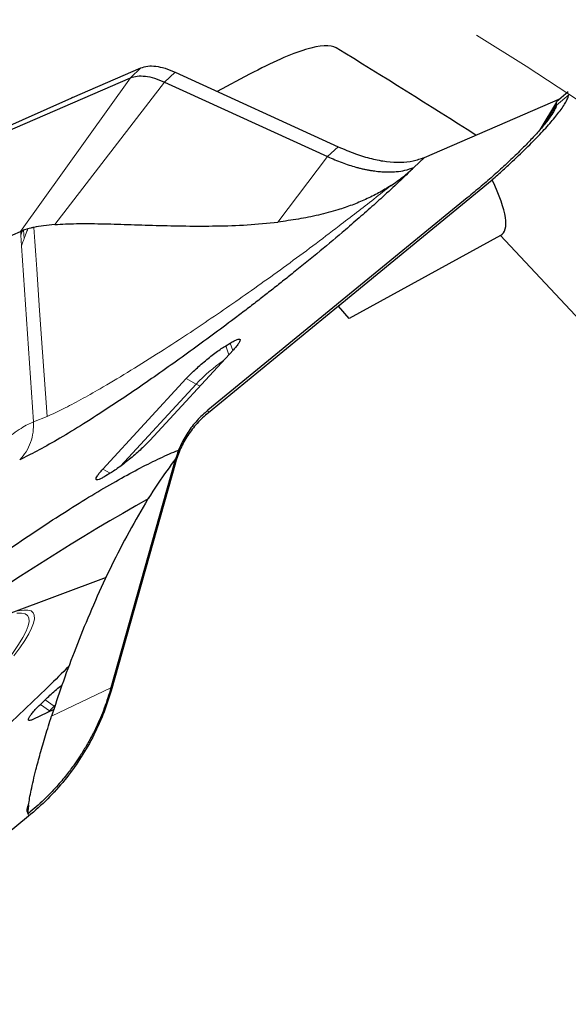
# Model space of a CAD drawing. Units: millimetres. Extents: x 15 to 204, y 6 to 291.
# Drawn here: x 171 to 174, y 263 to 269 of the extents above; entities that cross this region are included whole.
import ezdxf

# ---------------------------------------------------------------- set-up
doc = ezdxf.new("R2010")
doc.units = ezdxf.units.MM
doc.linetypes.add('CENTERX2', pattern=[20.32, 12.7, -2.54, 2.54, -2.54])
doc.layers.add('DÜNNE_LINIE', color=7, linetype='Continuous')

msp = doc.modelspace()

# ---------------------------------------------------------------- linework, layer by layer
at = {"color": 7, "linetype": 'Continuous', "lineweight": 30}
for p, q in [((170.8206, 268.7037), (171.2274, 268.8799)), ((170.3545, 268.4695), (171.1658, 268.8211)), ((171.4323, 268.8546), (172.4013, 268.4113)), ((171.8738, 268.8421), (171.6822, 268.7402)), ((171.369, 268.7959), (171.4994, 268.7363)), ((171.4994, 268.7363), (172.3381, 268.3526)), ((173.7691, 268.7371), (173.6987, 268.6781)), ((170.8164, 268.6995), (170.3248, 268.4811)), ((170.8206, 268.7037), (170.8164, 268.6995)), ((172.9137, 268.3479), (173.7235, 268.6988)), ((173.6984, 268.6772), (173.6, 268.5122)), ((173.6989, 268.6619), (173.6985, 268.6588)), ((172.4017, 267.4634), (173.316, 268.2149)), ((173.1689, 268.1073), (171.6271, 266.8448)), ((169.998, 267.6843), (170.5133, 267.9077)), ((170.5165, 267.909), (170.5133, 267.9077)), ((170.5209, 267.9108), (170.5165, 267.9089)), ((170.5235, 267.9119), (170.5209, 267.9108)), ((170.5299, 267.9143), (170.5235, 267.9118)), ((170.5556, 267.9227), (170.5299, 267.9143)), ((173.3656, 267.884), (172.4655, 267.3901)), ((172.4024, 267.4627), (171.6293, 266.8297)), ((172.4024, 267.4627), (172.4017, 267.4634)), ((172.4655, 267.3901), (172.4024, 267.4627)), ((171.7332, 267.228), (171.7594, 267.244)), ((171.7779, 267.2039), (171.2818, 266.6654)), ((171.0016, 266.494), (171.4977, 267.0325)), ((171.4324, 266.5486), (171.381, 266.3665)), ((171.4329, 266.531), (171.051, 265.1763)), ((171.0462, 266.4698), (171.02, 266.4538)), ((171.381, 266.3665), (171.0504, 265.1939)), ((171.0209, 265.8498), (170.4386, 265.6322)), ((170.6307, 265.0949), (170.659, 265.1224)), ((170.7102, 265.0647), (170.5897, 265.0072)), ((170.5601, 264.4297), (168.9625, 263.1216))]:
    msp.add_line(p, q, dxfattribs=at)
at = {"color": 8, "linetype": 'Continuous', "lineweight": 0}
for p, q in [((171.2274, 268.8799), (171.1658, 268.8211)), ((170.5133, 267.9077), (171.1658, 268.8211)), ((171.369, 268.7959), (171.4323, 268.8546)), ((170.7157, 267.9488), (171.369, 268.7959)), ((173.7714, 268.7199), (173.6985, 268.6588)), ((173.6239, 268.5401), (173.6989, 268.6619)), ((172.4013, 268.4113), (172.3381, 268.3526)), ((172.3381, 268.3526), (172.0428, 267.9636)), ((172.9137, 268.3479), (172.8515, 268.2884)), ((170.5137, 267.9024), (170.5133, 267.9077)), ((170.5148, 267.8857), (170.5137, 267.9024)), ((170.519, 267.8226), (170.5148, 267.8857)), ((173.3656, 267.884), (178.4122, 262.481)), ((170.5892, 266.7751), (170.519, 267.8226)), ((171.7738, 267.1995), (171.7594, 267.244)), ((171.7332, 267.228), (171.7506, 267.1743)), ((171.5562, 266.9994), (171.4977, 267.0325)), ((171.5562, 266.9994), (171.1062, 266.5109)), ((171.6293, 266.8297), (171.6271, 266.8448)), ((170.5892, 266.7751), (170.6712, 266.8077)), ((171.4324, 266.5486), (171.4329, 266.531)), ((171.0453, 266.4692), (171.0016, 266.494)), ((171.0504, 265.1939), (170.6969, 265.0253)), ((171.051, 265.1763), (171.0504, 265.1939)), ((170.6842, 265.0567), (170.6307, 265.0949)), ((170.7125, 265.0842), (170.659, 265.1224)), ((170.7125, 265.0842), (170.6842, 265.0567)), ((170.7182, 265.0898), (170.7125, 265.0842)), ((170.6842, 265.0567), (170.6754, 265.048)), ((170.5601, 264.4297), (170.5579, 264.445))]:
    msp.add_line(p, q, dxfattribs=at)
at = {"color": 8, "linetype": 'Continuous', "lineweight": 0, "flags": 128}
for points in [[(170.5334, 267.8633), (170.5314, 267.8924), (170.5299, 267.9143)], [(170.6712, 266.8078), (170.644, 267.1898), (170.6263, 267.4369), (170.6087, 267.6841), (170.6028, 267.7665), (170.5969, 267.8487), (170.591, 267.9317)], [(171.5796, 266.9878), (171.5763, 266.9892), (171.5562, 266.9994)], [(170.4306, 265.353), (170.4689, 265.4041), (170.5009, 265.4507), (170.5264, 265.4926), (170.5454, 265.5296), (170.5578, 265.5614), (170.5634, 265.5878), (170.5623, 265.6089), (170.5544, 265.6244), (170.5399, 265.6342), (170.5186, 265.6384), (170.4909, 265.6369)], [(170.5011, 265.6514), (170.5316, 265.6563), (170.5563, 265.6561), (170.575, 265.6508), (170.5878, 265.6403), (170.5946, 265.6248), (170.5952, 265.6043), (170.5899, 265.579), (170.5784, 265.5488), (170.561, 265.514), (170.5376, 265.4747), (170.5084, 265.4311), (170.4736, 265.3834)]]:
    msp.add_lwpolyline(points, dxfattribs=at)
at = {"color": 7, "linetype": 'Continuous', "lineweight": 30}
for centre, radius, start, end in [((146.5276, 226.7042), 49.575, 57.42482, 58.5562), ((178.2887, 253.8987), 14.2646, 119.45154, 142.35278)]:
    msp.add_arc(centre, radius, start, end, dxfattribs=at)
at = {"color": 8, "linetype": 'Continuous', "lineweight": 0}
msp.add_arc((172.3677, 266.2265), 1.1207, 125.34369, 136.39258, dxfattribs=at)
at = {"color": 7, "linetype": 'Continuous', "lineweight": 30}
msp.add_ellipse((165.5686, 276.3438), major_axis=(-7.8082, 8.4518), ratio=0.069311, start_param=3.124337, end_param=3.361972, dxfattribs=at)
for points, knots in [([(172.389, 268.9993), (172.3551, 269.02), (172.2938, 269.0161), (172.12, 268.9629), (172.0073, 268.9129), (171.8738, 268.8421)], [0, 0, 0, 0, 0.5, 0.5, 1, 1, 1, 1]), ([(171.2274, 268.8799), (171.2407, 268.8843), (171.2671, 268.893), (171.3162, 268.8916), (171.371, 268.8801), (171.4117, 268.8631), (171.4323, 268.8546)], [0, 0, 0, 0, 0.252907, 0.4999397, 0.7470091, 1, 1, 1, 1]), ([(171.1658, 268.8211), (171.1789, 268.8253), (171.2051, 268.8339), (171.2541, 268.8323), (171.3085, 268.8211), (171.3489, 268.8043), (171.369, 268.7959)], [0, 0, 0, 0, 0.249958, 0.49994, 0.749953, 1, 1, 1, 1]), ([(173.3171, 268.2158), (173.328, 268.2254), (173.35, 268.2447), (173.3822, 268.2737), (173.4364, 268.3233), (173.5093, 268.3922), (173.5786, 268.4621), (173.6271, 268.5138), (173.6599, 268.5505), (173.689, 268.5849), (173.7156, 268.6183), (173.7385, 268.6499), (173.756, 268.6781), (173.7676, 268.7021), (173.7701, 268.7139), (173.7714, 268.7199)], [0, 0, 0, 0, 0.043542, 0.087163, 0.131004, 0.26913, 0.405901, 0.474078, 0.542322, 0.61115, 0.681075, 0.760309, 0.839307, 0.918924, 1, 1, 1, 1]), ([(173.6985, 268.6588), (173.696, 268.6502), (173.6909, 268.6329), (173.6732, 268.6059), (173.6643, 268.5924)], [0, 0, 0, 0, 0.5012001, 1, 1, 1, 1]), ([(173.6989, 268.6619), (173.6995, 268.6681), (173.7003, 268.6783), (173.6995, 268.6778), (173.6992, 268.6776)], [0, 0, 0, 0, 0.605101, 1, 1, 1, 1]), ([(173.6643, 268.5924), (173.6536, 268.5778), (173.6323, 268.5489), (173.5875, 268.4968), (173.5339, 268.4392), (173.4718, 268.3767), (173.4032, 268.3111), (173.3292, 268.2437), (173.2507, 268.1751), (173.1964, 268.1301), (173.1689, 268.1073)], [0, 0, 0, 0, 0.12689, 0.250707, 0.374143, 0.499918, 0.624716, 0.747798, 0.871976, 1, 1, 1, 1]), ([(172.4013, 268.4113), (172.4356, 268.3967), (172.5038, 268.3675), (172.5999, 268.3387), (172.6899, 268.3214), (172.7726, 268.317), (172.8484, 268.3246), (172.8918, 268.3401), (172.9137, 268.3479)], [0, 0, 0, 0, 0.167622, 0.33374, 0.500039, 0.665072, 0.831149, 1, 1, 1, 1]), ([(172.3381, 268.3526), (172.3669, 268.3401), (172.4246, 268.3152), (172.4867, 268.2953), (172.5275, 268.2844), (172.5481, 268.2795), (172.5685, 268.2752), (172.5886, 268.2714), (172.6084, 268.2683), (172.6325, 268.2653), (172.6635, 268.2624), (172.7036, 268.2608), (172.7501, 268.2628), (172.8017, 268.2704), (172.8341, 268.2821), (172.8515, 268.2884)], [0, 0, 0, 0, 0.140124, 0.280055, 0.316682, 0.353297, 0.389896, 0.426485, 0.46306, 0.499622, 0.5619, 0.643076, 0.743151, 0.862126, 1, 1, 1, 1]), ([(172.8511, 268.288), (172.8218, 268.2595), (172.7627, 268.202), (172.6843, 268.1297), (172.6229, 268.0742), (172.5801, 268.0361), (172.5361, 267.9973), (172.4907, 267.9579), (172.4103, 267.8888), (172.2918, 267.7893), (172.1665, 267.6874), (172.0702, 267.6105), (172.0039, 267.5583), (171.9365, 267.5058), (171.868, 267.453), (171.778, 267.3845), (171.6672, 267.3014), (171.5367, 267.2056), (171.4055, 267.1115), (171.2752, 267.0201), (171.1472, 266.9327), (171.0103, 266.8419), (170.8692, 266.7516), (170.7304, 266.6677), (170.6082, 266.5989), (170.5408, 266.5662), (170.5076, 266.5502)], [0, 0, 0, 0, 0.039831, 0.080402, 0.097022, 0.113888, 0.131035, 0.148493, 0.166295, 0.223128, 0.282184, 0.30659, 0.331499, 0.356947, 0.38297, 0.409597, 0.46011, 0.511511, 0.564, 0.618745, 0.673308, 0.72789, 0.800482, 0.869613, 0.935889, 1, 1, 1, 1]), ([(172.7152, 268.1806), (172.7397, 268.1975), (172.7888, 268.2313), (172.8303, 268.269), (172.851, 268.288)], [0, 0, 0, 0, 0.499044, 1, 1, 1, 1]), ([(172.7152, 268.1806), (172.691, 268.1656), (172.6427, 268.1356), (172.5645, 268.0972), (172.4834, 268.0638), (172.3895, 268.032), (172.2825, 268.0036), (172.1627, 267.9796), (172.0833, 267.969), (172.0427, 267.9636)], [0, 0, 0, 0, 0.118959, 0.237279, 0.356551, 0.478025, 0.644932, 0.818737, 1, 1, 1, 1]), ([(170.7157, 267.9488), (170.6934, 267.9468), (170.6494, 267.9429), (170.6103, 267.9354), (170.591, 267.9317)], [0, 0, 0, 0, 0.508251, 1, 1, 1, 1]), ([(170.7157, 267.9488), (170.758, 267.951), (170.8443, 267.9557), (170.9903, 267.9539), (171.1484, 267.9494), (171.3171, 267.9437), (171.4931, 267.9394), (171.6739, 267.9395), (171.856, 267.945), (171.9815, 267.9575), (172.0427, 267.9636)], [0, 0, 0, 0, 0.1220041, 0.2484644, 0.3776314, 0.5076356, 0.6365873, 0.7626682, 0.8842423, 1, 1, 1, 1]), ([(170.591, 267.9317), (170.5849, 267.9303), (170.5728, 267.9275), (170.5613, 267.9243), (170.5556, 267.9227)], [0, 0, 0, 0, 0.502905, 1, 1, 1, 1]), ([(171.7594, 267.244), (171.7673, 267.2487), (171.7831, 267.2579), (171.8007, 267.2656), (171.8127, 267.2682), (171.8185, 267.2653), (171.8179, 267.2571), (171.8107, 267.2438), (171.7978, 267.2261), (171.7845, 267.2113), (171.7779, 267.2039)], [0, 0, 0, 0, 0.125, 0.250002, 0.375001, 0.499999, 0.625001, 0.750001, 0.875003, 1, 1, 1, 1]), ([(171.4977, 267.0325), (171.5053, 267.0405), (171.5204, 267.0565), (171.5485, 267.0833), (171.5791, 267.111), (171.6116, 267.1387), (171.6445, 267.1653), (171.6767, 267.1898), (171.7071, 267.2114), (171.7245, 267.2225), (171.7332, 267.228)], [0, 0, 0, 0, 0.124998, 0.249999, 0.374998, 0.500002, 0.624997, 0.750003, 0.875002, 1, 1, 1, 1]), ([(171.6271, 266.8448), (171.6046, 266.8247), (171.5596, 266.7845), (171.505, 266.7123), (171.4605, 266.6337), (171.4417, 266.577), (171.4324, 266.5486)], [0, 0, 0, 0, 0.249953, 0.499936, 0.749955, 1, 1, 1, 1]), ([(171.6293, 266.8297), (171.6063, 266.8091), (171.5609, 266.7686), (171.5058, 266.6962), (171.4614, 266.6172), (171.4425, 266.56), (171.4329, 266.531)], [0, 0, 0, 0, 0.252901, 0.499937, 0.747009, 1, 1, 1, 1]), ([(171.2818, 266.6654), (171.2742, 266.6574), (171.259, 266.6413), (171.231, 266.6145), (171.2004, 266.5868), (171.1679, 266.5591), (171.1349, 266.5325), (171.1028, 266.5081), (171.0724, 266.4864), (171.0549, 266.4754), (171.0462, 266.4698)], [0, 0, 0, 0, 0.1249999, 0.2499984, 0.375004, 0.5000007, 0.6250026, 0.7500025, 0.8750008, 1, 1, 1, 1]), ([(166.7851, 262.6381), (166.7989, 262.6644), (166.8264, 262.717), (166.8869, 262.8102), (166.9609, 262.9133), (167.0494, 263.0265), (167.1514, 263.1491), (167.2665, 263.2802), (167.3938, 263.419), (167.5326, 263.5648), (167.6821, 263.7165), (167.8413, 263.8733), (168.0093, 264.0342), (168.185, 264.1982), (168.3673, 264.3642), (168.5551, 264.5314), (168.7472, 264.6986), (168.9425, 264.8647), (169.1398, 265.0289), (169.3378, 265.19), (169.5353, 265.3471), (169.7312, 265.4992), (169.9241, 265.6454), (170.1129, 265.7847), (170.2965, 265.9164), (170.4737, 266.0395), (170.6434, 266.1534), (170.8046, 266.2573), (170.9562, 266.3507), (171.0973, 266.4327), (171.2275, 266.5035), (171.3441, 266.5607), (171.4195, 266.5952), (171.4519, 266.6068), (171.454, 266.6076)], [0, 0, 0, 0, 0.032185, 0.064371, 0.096556, 0.128741, 0.160927, 0.193112, 0.225297, 0.257483, 0.289668, 0.321853, 0.354039, 0.386224, 0.41841, 0.450595, 0.48278, 0.514966, 0.547151, 0.579336, 0.611522, 0.643707, 0.675892, 0.708078, 0.740263, 0.772448, 0.804634, 0.836819, 0.869004, 0.90119, 0.933375, 0.96556, 0.997746, 1, 1, 1, 1]), ([(171.4355, 266.5571), (171.3998, 266.5086), (171.3202, 266.4003), (171.2111, 266.2201), (171.1025, 266.0211), (171.0029, 265.8162), (170.912, 265.61), (170.8306, 265.4071), (170.7583, 265.2112), (170.717, 265.0862), (170.6969, 265.0253)], [0, 0, 0, 0, 0.104551, 0.233526, 0.365261, 0.497848, 0.629362, 0.75795, 0.881941, 1, 1, 1, 1]), ([(171.02, 266.4538), (171.0121, 266.4492), (170.9963, 266.4399), (170.9788, 266.4322), (170.9667, 266.4296), (170.961, 266.4325), (170.9616, 266.4407), (170.9688, 266.4541), (170.9817, 266.4717), (170.995, 266.4865), (171.0016, 266.494)], [0, 0, 0, 0, 0.124999, 0.249998, 0.374999, 0.500001, 0.624999, 0.750002, 0.875005, 1, 1, 1, 1]), ([(170.8, 265.3211), (170.7595, 265.281), (170.6665, 265.1889), (170.5104, 265.0398), (170.335, 264.876), (170.1526, 264.7099), (169.9648, 264.5427), (169.7727, 264.3756), (169.5774, 264.2094), (169.3801, 264.0452), (169.1821, 263.8841), (168.9846, 263.727), (168.7887, 263.5749), (168.5958, 263.4287), (168.407, 263.2894), (168.2234, 263.1577), (168.0462, 263.0346), (167.8765, 262.9207), (167.7154, 262.8168), (167.5637, 262.7235), (167.4225, 262.6413), (167.2927, 262.5709), (167.1749, 262.5126), (167.0701, 262.4667), (166.9787, 262.4337), (166.9014, 262.4136), (166.8386, 262.4065), (166.7908, 262.4127), (166.7582, 262.4319), (166.7409, 262.464), (166.7395, 262.5092), (166.7525, 262.566), (166.7742, 262.6141), (166.7851, 262.6381)], [0, 0, 0, 0, 0.0251, 0.057597, 0.090094, 0.12259, 0.155087, 0.187583, 0.22008, 0.252577, 0.285073, 0.31757, 0.350067, 0.382564, 0.41506, 0.447557, 0.480053, 0.51255, 0.545047, 0.577543, 0.61004, 0.642537, 0.675033, 0.70753, 0.740027, 0.772523, 0.80502, 0.837517, 0.870013, 0.90251, 0.935007, 0.967503, 1, 1, 1, 1]), ([(171.0504, 265.1939), (171.0379, 265.1535), (171.013, 265.0728), (170.9748, 264.9847), (170.9463, 264.9267), (170.9309, 264.8972), (170.9149, 264.868), (170.8982, 264.8392), (170.8808, 264.8108), (170.8587, 264.7761), (170.8278, 264.731), (170.7833, 264.6718), (170.7244, 264.602), (170.6493, 264.5233), (170.5898, 264.4724), (170.5579, 264.445)], [0, 0, 0, 0, 0.140126, 0.280057, 0.316682, 0.353296, 0.389899, 0.426486, 0.46306, 0.499624, 0.561899, 0.643075, 0.743152, 0.862128, 1, 1, 1, 1]), ([(170.659, 265.1224), (170.6683, 265.1314), (170.6869, 265.1492), (170.7184, 265.177), (170.743, 265.198), (170.7567, 265.2087), (170.7594, 265.2109)], [0, 0, 0, 0, 0.307265, 0.614528, 0.921794, 1, 1, 1, 1]), ([(171.051, 265.1763), (171.0358, 265.1282), (171.0055, 265.0325), (170.9419, 264.8955), (170.8661, 264.7655), (170.777, 264.6439), (170.6757, 264.5304), (170.5988, 264.4635), (170.5601, 264.4297)], [0, 0, 0, 0, 0.1676227, 0.333741, 0.5000386, 0.6650697, 0.8311496, 1, 1, 1, 1]), ([(170.5897, 265.0072), (170.5839, 265.0047), (170.5724, 264.9997), (170.5624, 264.999), (170.5584, 265.0033), (170.561, 265.0131), (170.5698, 265.0277), (170.5848, 265.0467), (170.6049, 265.0692), (170.6221, 265.0863), (170.6307, 265.0949)], [0, 0, 0, 0, 0.125001, 0.25, 0.374999, 0.499999, 0.625, 0.749999, 0.874997, 1, 1, 1, 1]), ([(170.5604, 264.4972), (170.5623, 264.5099), (170.566, 264.5352), (170.5757, 264.5849), (170.5883, 264.6419), (170.6059, 264.7139), (170.6298, 264.803), (170.6606, 264.9101), (170.6847, 264.9864), (170.6969, 265.0253)], [0, 0, 0, 0, 0.118957, 0.237281, 0.356551, 0.478026, 0.644934, 0.818736, 1, 1, 1, 1]), ([(170.5578, 264.4451), (170.5551, 264.4512), (170.5497, 264.4635), (170.5546, 264.4848), (170.5604, 264.4983), (170.5607, 264.499)], [0, 0, 0, 0, 0.481875, 0.972679, 1, 1, 1, 1]), ([(170.5604, 264.4972), (170.5588, 264.4856), (170.5555, 264.4623), (170.5571, 264.4509), (170.5579, 264.4451)], [0, 0, 0, 0, 0.499042, 1, 1, 1, 1])]:
    msp.add_open_spline(points, degree=3, knots=knots, dxfattribs=at)
at = {"color": 8, "linetype": 'Continuous', "lineweight": 0}
for points, knots in [([(170.6712, 266.8077), (170.7021, 266.8219), (170.7643, 266.8506), (170.8703, 266.9067), (170.9969, 266.9779), (171.1467, 267.0672), (171.3206, 267.1756), (171.4882, 267.2844), (171.6463, 267.3905), (171.7927, 267.4912), (171.9426, 267.5968), (172.0955, 267.7071), (172.2506, 267.8216), (172.3894, 267.9267), (172.5107, 268.0201), (172.6141, 268.1009), (172.6815, 268.154), (172.7152, 268.1806)], [0, 0, 0, 0, 0.064595, 0.129914, 0.19579, 0.284175, 0.373006, 0.462103, 0.529019, 0.596005, 0.663073, 0.730197, 0.797367, 0.864616, 0.909569, 0.954673, 1, 1, 1, 1]), ([(170.5137, 267.9024), (170.5142, 267.9036), (170.5151, 267.9058), (170.5161, 267.908), (170.5165, 267.909)], [0, 0, 0, 0, 0.558403, 1, 1, 1, 1]), ([(170.5148, 267.8857), (170.516, 267.8894), (170.5181, 267.896), (170.5203, 267.9026), (170.5212, 267.9055)], [0, 0, 0, 0, 0.561172, 1, 1, 1, 1]), ([(170.5212, 267.9055), (170.5211, 267.9065), (170.521, 267.9083), (170.5209, 267.9101), (170.5209, 267.9108)], [0, 0, 0, 0, 0.579744, 1, 1, 1, 1]), ([(170.5212, 267.9055), (170.5216, 267.9067), (170.5224, 267.9089), (170.5231, 267.9109), (170.5235, 267.9119)], [0, 0, 0, 0, 0.56356, 1, 1, 1, 1]), ([(170.5334, 267.8633), (170.5374, 267.8744), (170.5446, 267.8943), (170.5523, 267.914), (170.5556, 267.9227)], [0, 0, 0, 0, 0.558996, 1, 1, 1, 1]), ([(170.519, 267.8226), (170.5216, 267.8302), (170.5263, 267.8438), (170.5313, 267.8574), (170.5334, 267.8633)], [0, 0, 0, 0, 0.559307, 1, 1, 1, 1]), ([(170.5892, 266.7751), (170.5784, 266.7704), (170.5562, 266.7608), (170.5158, 266.7369), (170.4692, 266.7056), (170.4236, 266.6715), (170.3793, 266.6361), (170.3346, 266.599), (170.2836, 266.5555), (170.2322, 266.5106), (170.1866, 266.4703), (170.1482, 266.4358), (170.1248, 266.4148), (170.1144, 266.4054)], [0, 0, 0, 0, 0.0973782, 0.2006833, 0.3100721, 0.4236048, 0.494204, 0.5834853, 0.6915267, 0.7896034, 0.8735452, 0.9436067, 1, 1, 1, 1]), ([(170.5892, 266.7751), (170.5893, 266.7546), (170.5894, 266.7124), (170.574, 266.6516), (170.5477, 266.595), (170.521, 266.5651), (170.5076, 266.5502)], [0, 0, 0, 0, 0.238918, 0.488992, 0.744761, 1, 1, 1, 1])]:
    msp.add_open_spline(points, degree=3, knots=knots, dxfattribs=at)
at = {"layer": 'DÜNNE_LINIE', "color": 7, "linetype": 'CENTERX2', "lineweight": 0}
msp.add_circle((146.5276, 226.7042), 50.0754, dxfattribs=at)

doc.saveas('drawing.dxf')
